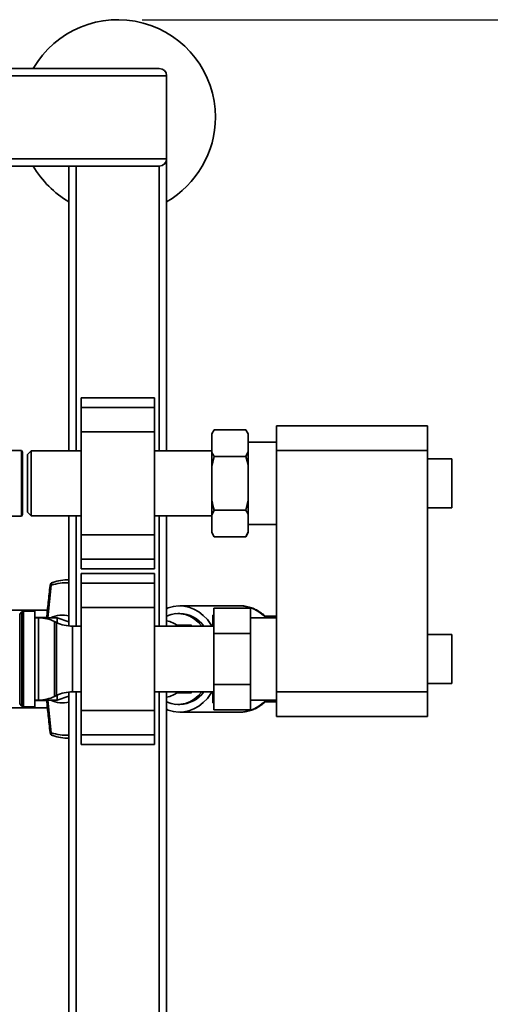
# Paper-space layout 'Blatt1' of a CAD drawing. Units: millimetres. Extents: x 0 to 5940, y 0 to 4200.
# Drawn here: x 1728 to 1921, y 740 to 1144 of the extents above; entities that cross this region are included whole.
import ezdxf

# ---------------------------------------------------------------- set-up
doc = ezdxf.new("R2010")
doc.units = ezdxf.units.MM
doc.header["$LTSCALE"] = 10
doc.layers.add('1', color=7, linetype='Continuous')
doc.styles.add('SLDTEXTSTYLE0', font='TXT', dxfattribs={"width": 0.605})
doc.dimstyles.new('SLDDIMSTYLE0', dxfattribs={"dimtxt": 35, "dimasz": 25, "dimexe": 0, "dimexo": 0.0625, "dimgap": 8.75, "dimtad": 1, "dimdec": 1, "dimrnd": 1e-09, "dimzin": 4, "dimdsep": 46, "dimtxsty": 'SLDTEXTSTYLE0', "dimsah": 1, "dimcen": 0.09, "dimadec": 0, "dimazin": 1, "dimtfac": 1, "dimtdec": 1, "dimtofl": 0, "dimtmove": 0, "dimatfit": 3, "dimfxl": 1, "dimfrac": 2, "dimtolj": 1, "dimtzin": 12, "dimarcsym": 0})

# ---------------------------------------------------------------- blocks, each defined once
blk = doc.blocks.new('_D_1')
at = {"layer": '1'}
for p, q in [((1778.56, 1143.86), (2015.46, 1143.86)), ((2005.46, 455.79), (2005.46, 1143.86)), ((1439.16, 455.79), (2015.46, 455.79))]:
    blk.add_line(p, q, dxfattribs=at)
for points in [[(2005.46, 1143.86), (2001.46, 1118.86), (2009.46, 1118.86)], [(2005.46, 455.79), (2009.46, 480.79), (2001.46, 480.79)]]:
    blk.add_solid(points, dxfattribs=at)
at = {"layer": '1', "insert": (1960.34, 720.95), "char_height": 35, "attachment_point": 1, "rotation": 90, "style": 'SLDTEXTSTYLE0'}
blk.add_mtext('ca. 700', dxfattribs=at)

psp = doc.layouts.new('Blatt1')

# ---------------------------------------------------------------- linework, layer by layer
at = {"color": 7, "linetype": 'Continuous', "lineweight": 35}
for p, q in [((1062.56, 1123.86), (1785.56, 1123.86)), ((1065.56, 1120.86), (1788.56, 1120.86)), ((1788.56, 1086.86), (1788.56, 1120.86)), ((1065.56, 1086.86), (1788.56, 1086.86)), ((1788.56, 1086.86), (1788.56, 1084.86)), ((1062.56, 1083.86), (1785.56, 1083.86)), ((1748.56, 967.21), (1748.56, 1083.86)), ((1751.56, 967.21), (1751.56, 1083.86)), ((1785.56, 967.21), (1785.56, 1083.86)), ((1787.8, 1084.86), (1788.56, 1084.86)), ((1788.56, 967.21), (1788.56, 1084.86)), ((1783.56, 988.93), (1753.56, 988.93)), ((1753.56, 984.93), (1753.56, 988.93)), ((1783.56, 984.93), (1783.56, 988.93)), ((1753.56, 984.93), (1783.56, 984.93)), ((1753.56, 974.93), (1753.56, 984.93)), ((1783.56, 974.93), (1783.56, 984.93)), ((1833.56, 977.36), (1895.46, 977.36)), ((1833.56, 967.36), (1833.56, 977.36)), ((1895.46, 977.36), (1895.46, 967.36)), ((1753.56, 932.79), (1753.56, 974.93)), ((1753.56, 974.93), (1783.56, 974.93)), ((1783.56, 932.79), (1783.56, 974.93)), ((1808.06, 975.8), (1807.06, 974.07)), ((1807.06, 973.75), (1807.06, 974.07)), ((1807.06, 966.87), (1807.06, 973.75)), ((1808.06, 975.8), (1821.06, 975.8)), ((1822.06, 974.07), (1821.06, 975.8)), ((1822.06, 974.07), (1822.06, 973.75)), ((1822.06, 966.87), (1822.06, 973.75)), ((1833.56, 970.71), (1822.06, 970.71)), ((1729.16, 967.31), (1724.06, 967.31)), ((1729.56, 966.61), (1729.16, 967.31)), ((1729.16, 967.31), (1729.16, 940.41)), ((1729.56, 941.11), (1729.56, 966.61)), ((1733.06, 967.21), (1731.56, 965.71)), ((1731.56, 965.71), (1731.56, 942.01)), ((1753.56, 967.21), (1733.06, 967.21)), ((1733.06, 967.21), (1733.06, 940.51)), ((1807.06, 967.21), (1783.56, 967.21)), ((1807.06, 960.74), (1807.06, 966.87)), ((1807.06, 960.74), (1808.06, 964.83)), ((1808.06, 964.83), (1821.06, 964.83)), ((1822.06, 966.87), (1821.06, 964.83)), ((1822.06, 966.87), (1822.06, 960.74)), ((1895.46, 967.36), (1833.56, 967.36)), ((1833.56, 868.36), (1833.56, 967.36)), ((1895.46, 868.36), (1895.46, 967.36)), ((1807.06, 946.98), (1807.06, 960.74)), ((1822.06, 946.98), (1822.06, 960.74)), ((1905.46, 963.86), (1895.46, 963.86)), ((1905.46, 963.86), (1905.46, 943.86)), ((1807.06, 946.98), (1807.06, 940.84)), ((1822.06, 946.98), (1821.06, 942.89)), ((1822.06, 946.98), (1822.06, 940.84)), ((1724.06, 940.41), (1729.16, 940.41)), ((1729.16, 940.41), (1729.56, 941.11)), ((1731.56, 942.01), (1733.06, 940.51)), ((1733.06, 940.51), (1753.56, 940.51)), ((1748.56, 895.38), (1748.56, 940.51)), ((1751.56, 895.31), (1751.56, 940.51)), ((1783.56, 940.51), (1807.06, 940.51)), ((1785.56, 895.31), (1785.56, 940.51)), ((1788.56, 895.31), (1788.56, 940.51)), ((1807.06, 940.84), (1808.06, 942.89)), ((1807.06, 933.96), (1807.06, 940.84)), ((1808.06, 942.89), (1821.06, 942.89)), ((1822.06, 933.96), (1822.06, 940.84)), ((1895.46, 943.86), (1905.46, 943.86)), ((1822.06, 937.01), (1833.56, 937.01)), ((1753.56, 932.79), (1783.56, 932.79)), ((1753.56, 922.79), (1753.56, 932.79)), ((1783.56, 922.79), (1783.56, 932.79)), ((1807.06, 933.65), (1807.06, 933.96)), ((1807.06, 933.65), (1808.06, 931.92)), ((1822.06, 933.96), (1821.06, 931.92)), ((1821.06, 931.92), (1822.06, 933.65)), ((1822.06, 933.96), (1822.06, 933.65)), ((1808.06, 931.92), (1821.06, 931.92)), ((1753.56, 922.79), (1783.56, 922.79)), ((1753.56, 918.79), (1753.56, 922.79)), ((1783.56, 918.79), (1783.56, 922.79)), ((1753.56, 918.79), (1783.56, 918.79)), ((1783.56, 916.93), (1753.56, 916.93)), ((1753.56, 912.93), (1753.56, 916.93)), ((1783.56, 912.93), (1783.56, 916.93)), ((1739.84, 898.71), (1741.3, 912.06)), ((1748.56, 914.36), (1748.43, 914.36)), ((1753.56, 912.93), (1783.56, 912.93)), ((1753.56, 902.93), (1753.56, 912.93)), ((1783.56, 902.93), (1783.56, 912.93)), ((1713.56, 901.86), (1739.72, 901.86)), ((1729.27, 901.19), (1728.35, 900.28)), ((1728.35, 900.28), (1728.35, 863.44)), ((1729.27, 862.53), (1729.27, 901.19)), ((1734.56, 901.48), (1729.98, 901.48)), ((1729.98, 901.48), (1729.98, 862.23)), ((1734.56, 862.23), (1734.56, 901.48)), ((1753.56, 902.93), (1783.56, 902.93)), ((1753.56, 860.79), (1753.56, 902.93)), ((1783.56, 860.79), (1783.56, 902.93)), ((1794.02, 900.48), (1793.2, 900.48)), ((1818.6, 903.67), (1794.02, 903.67)), ((1807.96, 899.86), (1807.46, 899.86)), ((1807.46, 899.86), (1807.46, 895.31)), ((1807.96, 892.25), (1807.96, 902.64)), ((1807.96, 902.64), (1822.96, 902.64)), ((1822.96, 902.64), (1822.96, 892.25)), ((1734.56, 898.86), (1739.41, 898.86)), ((1736.11, 898.71), (1734.56, 898.71)), ((1743.67, 898.71), (1736.11, 898.71)), ((1736.11, 865.01), (1736.11, 898.71)), ((1739.46, 898.9), (1739.22, 898.71)), ((1743.46, 896.82), (1742.67, 897.2)), ((1742.67, 897.2), (1742.67, 866.52)), ((1743.46, 881.86), (1743.46, 896.82)), ((1748.56, 897.05), (1743.67, 898.71)), ((1743.67, 896.71), (1743.67, 898.71)), ((1833.56, 898.71), (1822.96, 898.71)), ((1833.56, 899.36), (1828.92, 899.36)), ((1753.56, 895.31), (1750.01, 895.31)), ((1750.01, 895.31), (1750.01, 881.86)), ((1807.96, 895.31), (1783.56, 895.31)), ((1794.12, 895.74), (1792.54, 895.74)), ((1794.12, 895.74), (1794.7, 895.31)), ((1798.48, 895.74), (1794.12, 895.74)), ((1807.96, 892.25), (1822.96, 892.25)), ((1807.96, 871.47), (1807.96, 892.25)), ((1822.96, 892.25), (1822.96, 871.47)), ((1905.46, 891.86), (1895.46, 891.86)), ((1905.46, 891.86), (1905.46, 871.86)), ((1743.46, 866.9), (1743.46, 881.86)), ((1750.01, 881.86), (1750.01, 868.41)), ((1895.46, 871.86), (1905.46, 871.86)), ((1748.56, 706.86), (1748.56, 868.34)), ((1750.01, 868.41), (1753.56, 868.41)), ((1751.56, 706.86), (1751.56, 868.41)), ((1783.56, 868.41), (1807.96, 868.41)), ((1785.56, 706.86), (1785.56, 868.41)), ((1788.56, 706.86), (1788.56, 868.41)), ((1792.68, 867.98), (1794.12, 867.98)), ((1794.7, 868.41), (1794.12, 867.98)), ((1794.12, 867.98), (1798.48, 867.98)), ((1807.46, 868.41), (1807.46, 863.86)), ((1807.96, 871.47), (1822.96, 871.47)), ((1807.96, 861.07), (1807.96, 871.47)), ((1822.96, 871.47), (1822.96, 861.07)), ((1833.56, 868.36), (1895.46, 868.36)), ((1833.56, 858.36), (1833.56, 868.36)), ((1895.46, 868.36), (1895.46, 858.36)), ((1734.56, 865.01), (1736.11, 865.01)), ((1734.56, 864.86), (1739.41, 864.86)), ((1736.11, 865.01), (1743.67, 865.01)), ((1739.23, 865.01), (1739.47, 864.83)), ((1739.84, 865.01), (1741.3, 851.66)), ((1742.67, 866.52), (1743.46, 866.9)), ((1743.67, 865.01), (1743.67, 867)), ((1743.67, 865.01), (1748.56, 866.67)), ((1807.96, 863.86), (1807.46, 863.86)), ((1822.96, 865.01), (1833.56, 865.01)), ((1828.95, 864.36), (1833.56, 864.36)), ((1719.25, 861.86), (1739.72, 861.86)), ((1728.35, 863.44), (1729.27, 862.53)), ((1729.98, 862.23), (1734.56, 862.23)), ((1753.56, 860.79), (1783.56, 860.79)), ((1753.56, 850.79), (1753.56, 860.79)), ((1783.56, 850.79), (1783.56, 860.79)), ((1793.2, 863.23), (1794.02, 863.23)), ((1794.02, 860.05), (1818.6, 860.05)), ((1807.96, 861.07), (1822.96, 861.07)), ((1895.46, 858.36), (1833.56, 858.36)), ((1748.43, 849.36), (1748.56, 849.36)), ((1753.56, 850.79), (1783.56, 850.79)), ((1753.56, 846.79), (1753.56, 850.79)), ((1783.56, 846.79), (1783.56, 850.79)), ((1753.56, 846.79), (1783.56, 846.79))]:
    psp.add_line(p, q, dxfattribs=at)
at = {"color": 7, "linetype": 'Continuous', "lineweight": 35, "flags": 128}
for points in [[(1742, 913.26), (1741.84, 913.24), (1741.81, 913.23)], [(1788.56, 902.47), (1789.27, 902.77), (1791.36, 903.39), (1793.49, 903.66), (1795.63, 903.57), (1797.74, 903.12), (1799.79, 902.33), (1801.75, 901.2), (1803.58, 899.75), (1805.26, 898.01), (1806.75, 896), (1807.18, 895.31)], [(1807.18, 868.41), (1806.75, 867.72), (1805.26, 865.71), (1803.58, 863.97), (1801.75, 862.52), (1799.79, 861.39), (1797.74, 860.59), (1795.63, 860.15), (1793.49, 860.06), (1791.36, 860.33), (1789.27, 860.95), (1788.56, 861.25)], [(1818.46, 860.05), (1818.55, 860.05), (1818.6, 860.05)], [(1741.81, 850.49), (1741.84, 850.48), (1742, 850.46)]]:
    psp.add_lwpolyline(points, dxfattribs=at)
at = {"color": 7, "linetype": 'Continuous', "lineweight": 35}
for centre, radius, start, end in [((1768.56, 1103.86), 40, 0, 150), ((1785.56, 1120.86), 3, 0, 90), ((1768.56, 1103.86), 40, 300, 0), ((1785.56, 1086.86), 3, 270, 0), ((1768.56, 1103.86), 40, 210, 240), ((1742.3, 911.81), 1.5, 109.2232, 173.7483), ((1742.36, 912.29), 1.09, 120.7987, 192.1417), ((1747.49, 894.45), 18.66, 86.7141, 109.38), ((1748.46, 894.88), 19.48, 90.0897, 109.3557), ((1729.98, 900.48), 1, 90, 135), ((1745.97, 889.02), 10.83, 76.1636, 116.5828), ((1793.6, 887.68), 12.81, 36.5492, 88.109), ((1818.17, 888.93), 14.74, 41.5316, 88.3416), ((1736.11, 883.71), 15, 64.0935, 90), ((1750.01, 910.31), 15, 244.0935, 270), ((1786.51, 887.16), 10.59, 50.3, 78.8546), ((1750.01, 853.41), 15, 90, 115.9065), ((1786.51, 876.56), 10.59, 281.1454, 309.7), ((1793.6, 876.04), 12.81, 271.891, 323.4508), ((1736.11, 880.01), 15, 270, 295.9065), ((1745.98, 874.73), 10.86, 243.4769, 283.7767), ((1818.17, 874.78), 14.74, 271.6584, 318.4684), ((1729.98, 863.23), 1, 225, 270), ((1742.3, 851.91), 1.5, 186.2832, 250.7768), ((1742.28, 851.39), 1.02, 165.0223, 242.0373), ((1747.49, 869.24), 18.64, 250.6025, 273.3033), ((1748.46, 868.84), 19.48, 250.6443, 269.9103)]:
    psp.add_arc(centre, radius, start, end, dxfattribs=at)
for centre, major_axis, start_param, end_param in [((1793.2, 881.86), (0, 18.63), 5.519267, 6.615268), ((1793.23, 881.86), (0, 15.49), 5.764201, 5.823592), ((1793.2, 881.86), (0, 18.63), 2.80951, 3.905511), ((1793.23, 881.86), (0, 15.49), 3.601186, 3.660577)]:
    psp.add_ellipse(centre, major_axis=major_axis, ratio=0.764434, start_param=start_param, end_param=end_param, dxfattribs=at)
for points, knots in [([(1807.06, 973.75), (1807.21, 974.1), (1807.49, 974.78), (1807.87, 975.46), (1808.06, 975.8)], [0, 0, 0, 0, 0.499503, 1, 1, 1, 1]), ([(1821.06, 975.8), (1821.25, 975.45), (1821.63, 974.78), (1821.92, 974.09), (1822.06, 973.75)], [0, 0, 0, 0, 0.511569, 1, 1, 1, 1]), ([(1808.06, 964.83), (1807.87, 965.17), (1807.49, 965.85), (1807.2, 966.54), (1807.06, 966.87)], [0, 0, 0, 0, 0.511569, 1, 1, 1, 1]), ([(1821.06, 964.83), (1821.41, 963.55), (1821.77, 962.2), (1822.05, 960.82), (1822.06, 960.74)], [0, 0, 0, 0, 0.942314, 1, 1, 1, 1]), ([(1808.06, 942.89), (1807.72, 944.17), (1807.35, 945.52), (1807.08, 946.9), (1807.06, 946.98)], [0, 0, 0, 0, 0.942314, 1, 1, 1, 1]), ([(1821.06, 942.89), (1821.25, 942.54), (1821.63, 941.87), (1821.92, 941.18), (1822.06, 940.84)], [0, 0, 0, 0, 0.511569, 1, 1, 1, 1]), ([(1808.06, 931.92), (1807.87, 932.27), (1807.49, 932.94), (1807.2, 933.63), (1807.06, 933.96)], [0, 0, 0, 0, 0.511569, 1, 1, 1, 1]), ([(1740.81, 911.97), (1740.56, 909.66), (1740.08, 905.28), (1739.62, 900.89), (1739.4, 898.82)], [0, 0, 0, 0, 0.526983, 1, 1, 1, 1]), ([(1741.3, 912.06), (1741.18, 912.06), (1740.99, 912.05), (1740.86, 912.02), (1740.8, 911.99), (1740.82, 911.98), (1740.82, 911.97)], [0, 0, 0, 0, 0.4361064, 0.6723722, 0.9302371, 1, 1, 1, 1]), ([(1829.67, 898.71), (1829.62, 898.76), (1829.05, 899.42), (1827.79, 900.45), (1825.91, 901.73), (1823.91, 902.7), (1821.84, 903.34), (1819.98, 903.66), (1818.83, 903.64), (1818.39, 903.63)], [0, 0, 0, 0, 0.016503, 0.194504, 0.371373, 0.546748, 0.720451, 0.892589, 1, 1, 1, 1]), ([(1739.41, 864.9), (1739.62, 862.82), (1740.08, 858.44), (1740.56, 854.05), (1740.81, 851.75)], [0, 0, 0, 0, 0.473036, 1, 1, 1, 1]), ([(1818.44, 860.07), (1819.06, 860.08), (1820.38, 860.1), (1822.37, 860.51), (1824.39, 861.22), (1826.32, 862.24), (1828.1, 863.48), (1829.16, 864.51), (1829.67, 865.01)], [0, 0, 0, 0, 0.150102, 0.32114, 0.492362, 0.664407, 0.837712, 1, 1, 1, 1]), ([(1740.82, 851.75), (1740.82, 851.74), (1740.79, 851.71), (1740.93, 851.67), (1741.18, 851.66), (1741.3, 851.66)], [0, 0, 0, 0, 0.069944, 0.551079, 1, 1, 1, 1])]:
    psp.add_open_spline(points, degree=3, knots=knots, dxfattribs=at)

# ---------------------------------------------------------------- dimensions: what is measured, and where the dimension line sits
at = {"layer": '1'}
dim = psp.add_linear_dim(base=(2005.46, 1143.86), p1=(1429.16, 455.79), p2=(1768.56, 1143.86), angle=90, dimstyle='SLDDIMSTYLE0', dxfattribs=at)
dim.commit()
dim.dimension.update_dxf_attribs({"geometry": '_D_1', "text_midpoint": (2005.46, 799.82), "dimtype": 160})

doc.saveas('drawing.dxf')
